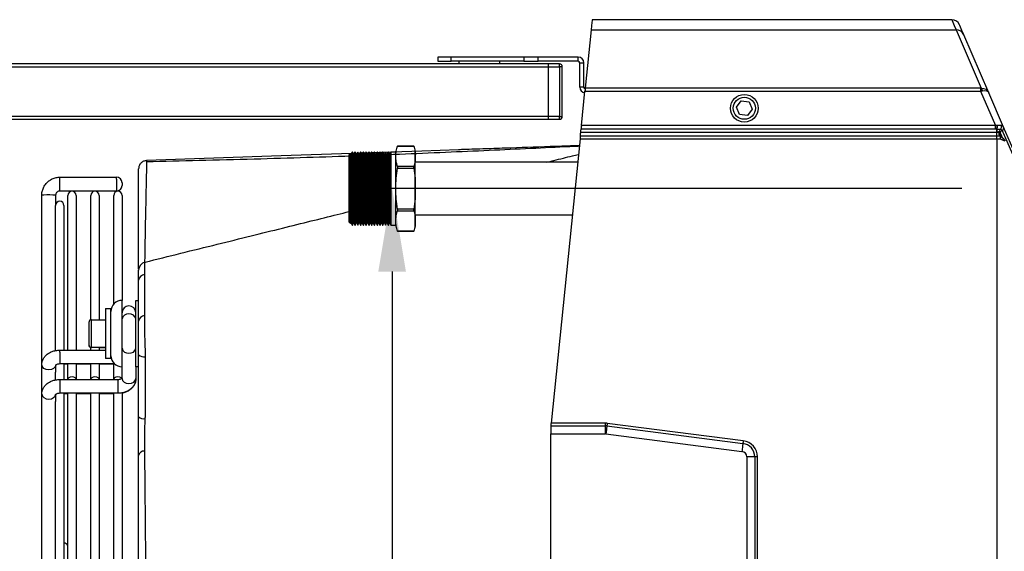
# Model space of a CAD drawing. Units: millimetres. Extents: x 1383 to 10587, y 1123 to 7386.
# Drawn here: x 3444 to 3800, y 6533 to 6726 of the extents above; entities that cross this region are included whole.
import ezdxf

# ---------------------------------------------------------------- set-up
doc = ezdxf.new("R2010")
doc.units = ezdxf.units.MM
doc.layers.add('Flowair1', color=7, linetype='Continuous')
doc.layers.add('Wymiary', color=8, linetype='Continuous')
doc.styles.get("Standard").update_dxf_attribs({"font": 'arial.ttf'})
doc.dimstyles.new('ISO-25', dxfattribs={"dimtxt": 2.5, "dimasz": 2.5, "dimexe": 1.25, "dimexo": 0.625, "dimtad": 1, "dimdec": 0, "dimtxsty": 'Standard', "dimcen": 2.5, "dimadec": 0, "dimazin": 0, "dimtfac": 1, "dimtmove": 0, "dimatfit": 3, "dimfxl": 1, "dimarcsym": 0})

# ---------------------------------------------------------------- blocks, each defined once
blk = doc.blocks.new('*D12')
at = {"layer": 'Defpoints', "color": 0}
for p in [(3784.85, 6664.55), (3578.2, 6223.62), (3784.82, 6223.62)]:
    blk.add_point(p, dxfattribs=at)
at = {"layer": 'Wymiary', "color": 0, "lineweight": -2}
for p, q in [((3784.22, 6664.55), (3576.95, 6664.55)), ((3578.2, 6634.55), (3578.2, 6253.62)), ((3784.2, 6223.62), (3576.95, 6223.62))]:
    blk.add_line(p, q, dxfattribs=at)
at = {"layer": 'Wymiary', "color": 0}
for points in [[(3583.2, 6634.55), (3573.2, 6634.55), (3578.2, 6664.55)], [(3573.2, 6253.62), (3583.2, 6253.62), (3578.2, 6223.62)]]:
    blk.add_solid(points, dxfattribs=at)
at = {"layer": 'Wymiary', "color": 0, "insert": (3552.88, 6444.08), "char_height": 30, "attachment_point": 5, "rotation": 90}
blk.add_mtext('440', dxfattribs=at)

msp = doc.modelspace()

# ---------------------------------------------------------------- linework, layer by layer
at = {"layer": 'Flowair1'}
for p, q in [((3780.59, 6725.6), (3650.57, 6725.6)), ((3650.57, 6725.6), (3650.57, 6725.58)), ((3650.19, 6721.92), (3648.04, 6700.87)), ((3650.19, 6721.92), (3782.16, 6721.92)), ((3782.16, 6721.92), (3791.25, 6700.88)), ((3793.97, 6699.21), (3784.91, 6720.16)), ((3594.72, 6712.1), (3594.72, 6710.6)), ((3599.59, 6712.1), (3594.72, 6712.1)), ((3599.59, 6710.6), (3599.59, 6712.1)), ((3625.85, 6712.1), (3599.59, 6712.1)), ((3625.85, 6712.1), (3625.85, 6710.6)), ((3630.97, 6712.1), (3625.85, 6712.1)), ((3645.47, 6712.1), (3630.97, 6712.1)), ((3630.97, 6710.6), (3630.97, 6712.1)), ((3645.47, 6710.6), (3645.47, 6712.1)), ((3634.72, 6709.6), (3290.47, 6709.6)), ((3290.47, 6708.6), (3634.72, 6708.6)), ((3594.72, 6710.6), (3599.59, 6710.6)), ((3625.85, 6710.6), (3599.59, 6710.6)), ((3602.47, 6709.6), (3602.47, 6710.6)), ((3616.97, 6710.6), (3616.97, 6709.6)), ((3625.85, 6710.6), (3630.97, 6710.6)), ((3645.47, 6710.6), (3630.97, 6710.6)), ((3634.72, 6708.6), (3634.72, 6709.6)), ((3638.72, 6709.6), (3634.72, 6709.6)), ((3634.72, 6690.6), (3634.72, 6708.6)), ((3634.72, 6708.6), (3638.72, 6708.6)), ((3638.72, 6708.6), (3638.72, 6709.6)), ((3639.72, 6708.6), (3638.72, 6708.6)), ((3638.72, 6708.6), (3638.72, 6690.6)), ((3639.72, 6690.6), (3639.72, 6708.6)), ((3646.07, 6710), (3647.57, 6710)), ((3646.07, 6701.2), (3646.07, 6710)), ((3647.57, 6701.2), (3647.57, 6710)), ((3647.57, 6701.2), (3646.07, 6701.2)), ((3646.66, 6687.36), (3647.93, 6699.8)), ((3647.93, 6699.8), (3791.02, 6699.8)), ((3791.02, 6700.87), (3648.04, 6700.87)), ((3791.02, 6700.87), (3791.02, 6699.8)), ((3791.02, 6699.8), (3796.4, 6687.36)), ((3799.34, 6686.77), (3793.97, 6699.21)), ((3702.7, 6693.98), (3704.46, 6696.27)), ((3704.46, 6696.27), (3707.33, 6695.89)), ((3707.33, 6695.89), (3708.43, 6693.22)), ((3634.72, 6690.6), (3290.47, 6690.6)), ((3634.72, 6689.6), (3634.72, 6690.6)), ((3638.72, 6690.6), (3634.72, 6690.6)), ((3638.72, 6690.6), (3639.72, 6690.6)), ((3638.72, 6689.6), (3638.72, 6690.6)), ((3703.81, 6691.31), (3702.7, 6693.98)), ((3706.67, 6690.93), (3703.81, 6691.31)), ((3708.43, 6693.22), (3706.67, 6690.93)), ((3290.47, 6689.6), (3634.72, 6689.6)), ((3634.72, 6689.6), (3638.72, 6689.6)), ((3796.4, 6687.36), (3646.66, 6687.36)), ((3797, 6687.39), (3796.4, 6687.36)), ((3796.4, 6686.11), (3796.4, 6687.36)), ((3797.18, 6687.38), (3797, 6687.39)), ((3796.85, 6683.49), (3646.26, 6683.49)), ((3646.4, 6684.79), (3646.42, 6684.99)), ((3796.9, 6684.79), (3646.4, 6684.79)), ((3646.42, 6684.99), (3796.82, 6684.99)), ((3646.53, 6686.11), (3796.4, 6686.11)), ((3796.4, 6686.11), (3796.82, 6686.1)), ((3796.82, 6686.1), (3796.95, 6686.09)), ((3796.82, 6684.99), (3796.82, 6686.1)), ((3796.82, 6684.99), (3796.95, 6684.99)), ((3796.9, 6683.49), (3796.85, 6683.49)), ((3796.85, 6682.57), (3796.85, 6683.49)), ((3796.95, 6684.99), (3796.9, 6684.79)), ((3796.9, 6683.49), (3796.9, 6684.79)), ((3798.02, 6683.53), (3798.05, 6683.49)), ((3798.04, 6684.51), (3798.09, 6684.71)), ((3798.75, 6682.91), (3798.04, 6684.51)), ((3798.09, 6684.71), (3798.1, 6684.7)), ((3798.11, 6683.59), (3798.1, 6683.62)), ((3798.2, 6686.05), (3798.19, 6686.04)), ((3798.82, 6685.58), (3798.83, 6685.57)), ((3798.83, 6685.57), (3798.85, 6685.52)), ((3799.3, 6686.85), (3799.29, 6686.86)), ((3799.34, 6686.77), (3799.3, 6686.85)), ((3586.05, 6679.94), (3580.13, 6679.94)), ((3580.13, 6679.94), (3580.13, 6679.93)), ((3580.13, 6679.93), (3586.05, 6679.93)), ((3586.05, 6679.93), (3586.05, 6679.94)), ((3646.17, 6682.57), (3635.66, 6579.75)), ((3646.17, 6682.57), (3796.85, 6682.57)), ((3796.85, 6682.57), (3796.92, 6682.57)), ((3796.85, 6682.57), (3796.85, 6207.19)), ((3796.92, 6682.57), (3797.28, 6682.57)), ((3563.13, 6677.15), (3562.59, 6676.61)), ((3562.59, 6676.61), (3562.59, 6652.49)), ((3563.27, 6676.85), (3563.13, 6677.15)), ((3563.13, 6651.95), (3563.13, 6677.15)), ((3563.75, 6677.77), (3563.27, 6676.85)), ((3563.27, 6676.85), (3563.27, 6652.25)), ((3563.85, 6677.77), (3563.75, 6677.77)), ((3563.75, 6677.77), (3563.75, 6651.33)), ((3564.27, 6676.85), (3563.85, 6677.77)), ((3563.85, 6677.77), (3563.85, 6651.33)), ((3564.75, 6677.77), (3564.27, 6676.85)), ((3564.27, 6676.85), (3564.27, 6652.25)), ((3564.85, 6677.77), (3564.75, 6677.77)), ((3564.75, 6677.77), (3564.75, 6651.33)), ((3565.27, 6676.85), (3564.85, 6677.77)), ((3564.85, 6677.77), (3564.85, 6651.33)), ((3565.75, 6677.77), (3565.27, 6676.85)), ((3565.27, 6676.85), (3565.27, 6652.25)), ((3565.85, 6677.77), (3565.75, 6677.77)), ((3565.75, 6677.77), (3565.75, 6651.33)), ((3566.27, 6676.85), (3565.85, 6677.77)), ((3565.85, 6677.77), (3565.85, 6651.33)), ((3566.75, 6677.77), (3566.27, 6676.85)), ((3566.27, 6676.85), (3566.27, 6652.25)), ((3566.85, 6677.77), (3566.75, 6677.77)), ((3566.75, 6677.77), (3566.75, 6651.33)), ((3567.27, 6676.85), (3566.85, 6677.77)), ((3566.85, 6677.77), (3566.85, 6651.33)), ((3567.75, 6677.77), (3567.27, 6676.85)), ((3567.27, 6676.85), (3567.27, 6652.25)), ((3567.85, 6677.77), (3567.75, 6677.77)), ((3567.75, 6677.77), (3567.75, 6651.33)), ((3568.27, 6676.85), (3567.85, 6677.77)), ((3567.85, 6677.77), (3567.85, 6651.33)), ((3568.75, 6677.77), (3568.27, 6676.85)), ((3568.27, 6676.85), (3568.27, 6652.25)), ((3568.85, 6677.77), (3568.75, 6677.77)), ((3568.75, 6677.77), (3568.75, 6651.33)), ((3569.27, 6676.85), (3568.85, 6677.77)), ((3568.85, 6677.77), (3568.85, 6651.33)), ((3569.75, 6677.77), (3569.27, 6676.85)), ((3569.27, 6676.85), (3569.27, 6652.25)), ((3569.85, 6677.77), (3569.75, 6677.77)), ((3569.75, 6677.77), (3569.75, 6651.33)), ((3570.27, 6676.85), (3569.85, 6677.77)), ((3569.85, 6677.77), (3569.85, 6651.33)), ((3570.75, 6677.77), (3570.27, 6676.85)), ((3570.27, 6676.85), (3570.27, 6652.25)), ((3570.85, 6677.77), (3570.75, 6677.77)), ((3570.75, 6677.77), (3570.75, 6651.33)), ((3571.27, 6676.85), (3570.85, 6677.77)), ((3570.85, 6677.77), (3570.85, 6651.33)), ((3571.75, 6677.77), (3571.27, 6676.85)), ((3571.27, 6676.85), (3571.27, 6652.25)), ((3571.85, 6677.77), (3571.75, 6677.77)), ((3571.75, 6677.77), (3571.75, 6651.33)), ((3572.27, 6676.85), (3571.85, 6677.77)), ((3571.85, 6677.77), (3571.85, 6651.33)), ((3572.75, 6677.77), (3572.27, 6676.85)), ((3572.27, 6676.85), (3572.27, 6652.25)), ((3572.85, 6677.77), (3572.75, 6677.77)), ((3572.75, 6677.77), (3572.75, 6651.33)), ((3573.27, 6676.85), (3572.85, 6677.77)), ((3572.85, 6677.77), (3572.85, 6651.33)), ((3573.75, 6677.77), (3573.27, 6676.85)), ((3573.27, 6676.85), (3573.27, 6652.25)), ((3573.85, 6677.77), (3573.75, 6677.77)), ((3573.75, 6677.77), (3573.75, 6651.33)), ((3574.27, 6676.85), (3573.85, 6677.77)), ((3573.85, 6677.77), (3573.85, 6651.33)), ((3574.75, 6677.77), (3574.27, 6676.85)), ((3574.27, 6676.85), (3574.27, 6652.25)), ((3574.85, 6677.77), (3574.75, 6677.77)), ((3574.75, 6677.77), (3574.75, 6651.33)), ((3575.27, 6676.85), (3574.85, 6677.77)), ((3574.85, 6677.77), (3574.85, 6651.33)), ((3575.75, 6677.77), (3575.27, 6676.85)), ((3575.27, 6676.85), (3575.27, 6652.25)), ((3575.85, 6677.77), (3575.75, 6677.77)), ((3575.75, 6677.77), (3575.75, 6651.33)), ((3576.27, 6676.85), (3575.85, 6677.77)), ((3575.85, 6677.77), (3575.85, 6651.33)), ((3576.75, 6677.77), (3576.27, 6676.85)), ((3576.27, 6676.85), (3576.27, 6652.25)), ((3576.85, 6677.77), (3576.75, 6677.77)), ((3576.75, 6677.77), (3576.75, 6651.33)), ((3577.27, 6676.85), (3576.85, 6677.77)), ((3576.85, 6677.77), (3576.85, 6651.33)), ((3577.75, 6677.77), (3577.27, 6676.85)), ((3577.27, 6676.85), (3577.27, 6652.25)), ((3579.59, 6677.77), (3577.75, 6677.77)), ((3577.75, 6677.77), (3577.75, 6651.33)), ((3579.59, 6676.24), (3579.59, 6678.05)), ((3579.59, 6664.55), (3579.59, 6676.24)), ((3586.59, 6676.24), (3586.59, 6678.05)), ((3586.59, 6664.55), (3586.59, 6676.24)), ((3645.3, 6674.07), (3586.59, 6674.07)), ((3580.13, 6672.55), (3580.13, 6671.94)), ((3586.05, 6672.55), (3580.13, 6672.55)), ((3580.13, 6671.94), (3586.05, 6671.94)), ((3586.05, 6671.94), (3586.05, 6672.55)), ((3458.02, 6668.66), (3478.52, 6668.66)), ((3458.02, 6667.93), (3458.02, 6668.66)), ((3458.02, 6663.66), (3458.02, 6667.93)), ((3478.52, 6667.93), (3478.52, 6668.66)), ((3478.52, 6667.93), (3478.52, 6663.66)), ((3480.52, 6666.66), (3480.52, 6666.51)), ((3480.52, 6666.51), (3480.52, 6665.66)), ((3451.52, 6600.83), (3451.52, 6662.16)), ((3456.52, 6662.16), (3456.52, 6658.49)), ((3478.52, 6663.66), (3458.02, 6663.66)), ((3460.95, 6606.16), (3460.95, 6662.1)), ((3463.95, 6662.1), (3463.95, 6606.16)), ((3469.23, 6617.11), (3469.23, 6662.1)), ((3472.23, 6662.1), (3472.23, 6617.15)), ((3477.52, 6622.8), (3477.52, 6662.1)), ((3480.52, 6662.1), (3480.52, 6624.15)), ((3579.59, 6652.86), (3579.59, 6664.55)), ((3586.59, 6652.86), (3586.59, 6664.55)), ((3456.52, 6606.04), (3456.52, 6658.49)), ((3459.52, 6658.49), (3459.52, 6606.16)), ((3580.13, 6657.16), (3580.13, 6656.55)), ((3586.05, 6657.16), (3580.13, 6657.16)), ((3580.13, 6656.55), (3586.05, 6656.55)), ((3586.05, 6656.55), (3586.05, 6657.16)), ((3586.59, 6655.02), (3643.35, 6655.02)), ((3562.59, 6652.49), (3563.13, 6651.95)), ((3563.13, 6651.95), (3563.27, 6652.25)), ((3563.27, 6652.25), (3563.75, 6651.33)), ((3563.75, 6651.33), (3563.85, 6651.33)), ((3563.85, 6651.33), (3564.27, 6652.25)), ((3564.27, 6652.25), (3564.75, 6651.33)), ((3564.75, 6651.33), (3564.85, 6651.33)), ((3564.85, 6651.33), (3565.27, 6652.25)), ((3565.27, 6652.25), (3565.75, 6651.33)), ((3565.75, 6651.33), (3565.85, 6651.33)), ((3565.85, 6651.33), (3566.27, 6652.25)), ((3566.27, 6652.25), (3566.75, 6651.33)), ((3566.75, 6651.33), (3566.85, 6651.33)), ((3566.85, 6651.33), (3567.27, 6652.25)), ((3567.27, 6652.25), (3567.75, 6651.33)), ((3567.75, 6651.33), (3567.85, 6651.33)), ((3567.85, 6651.33), (3568.27, 6652.25)), ((3568.27, 6652.25), (3568.75, 6651.33)), ((3568.75, 6651.33), (3568.85, 6651.33)), ((3568.85, 6651.33), (3569.27, 6652.25)), ((3569.27, 6652.25), (3569.75, 6651.33)), ((3569.75, 6651.33), (3569.85, 6651.33)), ((3569.85, 6651.33), (3570.27, 6652.25)), ((3570.27, 6652.25), (3570.75, 6651.33)), ((3570.75, 6651.33), (3570.85, 6651.33)), ((3570.85, 6651.33), (3571.27, 6652.25)), ((3571.27, 6652.25), (3571.75, 6651.33)), ((3571.75, 6651.33), (3571.85, 6651.33)), ((3571.85, 6651.33), (3572.27, 6652.25)), ((3572.27, 6652.25), (3572.75, 6651.33)), ((3572.75, 6651.33), (3572.85, 6651.33)), ((3572.85, 6651.33), (3573.27, 6652.25)), ((3573.27, 6652.25), (3573.75, 6651.33)), ((3573.75, 6651.33), (3573.85, 6651.33)), ((3573.85, 6651.33), (3574.27, 6652.25)), ((3574.27, 6652.25), (3574.75, 6651.33)), ((3574.75, 6651.33), (3574.85, 6651.33)), ((3574.85, 6651.33), (3575.27, 6652.25)), ((3575.27, 6652.25), (3575.75, 6651.33)), ((3575.75, 6651.33), (3575.85, 6651.33)), ((3575.85, 6651.33), (3576.27, 6652.25)), ((3576.27, 6652.25), (3576.75, 6651.33)), ((3576.75, 6651.33), (3576.85, 6651.33)), ((3576.85, 6651.33), (3577.27, 6652.25)), ((3577.27, 6652.25), (3577.75, 6651.33)), ((3577.75, 6651.33), (3579.59, 6651.33)), ((3579.59, 6651.05), (3579.59, 6652.86)), ((3586.59, 6651.05), (3586.59, 6652.86)), ((3580.13, 6649.16), (3586.05, 6649.16)), ((3586.05, 6649.16), (3580.13, 6649.16)), ((3580.13, 6649.16), (3580.13, 6649.16)), ((3586.05, 6649.16), (3586.05, 6649.16)), ((3486.52, 6634.93), (3486.52, 6634.93)), ((3486.52, 6616.6), (3486.52, 6631.44)), ((3480.52, 6600.15), (3480.52, 6624.15)), ((3485.52, 6600.15), (3485.52, 6624.15)), ((3474.52, 6620.95), (3474.52, 6605.93)), ((3474.72, 6621.15), (3476.32, 6621.15)), ((3474.72, 6605.79), (3474.72, 6621.15)), ((3476.32, 6621.15), (3476.32, 6605.79)), ((3476.52, 6605.93), (3476.52, 6620.95)), ((3468.52, 6616.15), (3468.52, 6609.33)), ((3469.52, 6617.15), (3474.52, 6617.15)), ((3469.52, 6608.62), (3469.52, 6617.15)), ((3468.52, 6609.33), (3468.52, 6608.15)), ((3469.52, 6607.15), (3469.52, 6608.62)), ((3458.02, 6606.16), (3474.52, 6606.16)), ((3458.02, 6605.43), (3458.02, 6606.16)), ((3458.02, 6605.43), (3458.02, 6601.16)), ((3468.52, 6608.15), (3468.52, 6608.01)), ((3469.23, 6606.16), (3469.23, 6607.19)), ((3474.52, 6607.15), (3469.52, 6607.15)), ((3472.23, 6607.15), (3472.23, 6606.16)), ((3474.52, 6607.01), (3472.23, 6607.01)), ((3474.52, 6605.93), (3474.52, 6603.35)), ((3474.72, 6603.15), (3474.72, 6605.79)), ((3476.32, 6605.79), (3476.32, 6603.15)), ((3476.52, 6603.35), (3476.52, 6605.93)), ((3476.32, 6603.15), (3474.72, 6603.15)), ((3451.52, 6590.23), (3451.52, 6600.83)), ((3456.52, 6600.83), (3456.52, 6598.19)), ((3456.52, 6595.39), (3456.52, 6598.19)), ((3477.86, 6601.16), (3458.02, 6601.16)), ((3459.52, 6601.16), (3459.52, 6595.56)), ((3460.95, 6601.03), (3459.52, 6601.03)), ((3460.95, 6595.53), (3460.95, 6601.16)), ((3463.95, 6601.16), (3463.95, 6595.53)), ((3469.23, 6601.03), (3463.95, 6601.03)), ((3469.23, 6595.53), (3469.23, 6601.16)), ((3472.23, 6601.16), (3472.23, 6595.53)), ((3477.52, 6601.03), (3472.23, 6601.03)), ((3477.52, 6595.53), (3477.52, 6601.16)), ((3480.52, 6595.89), (3480.52, 6600.15)), ((3485.52, 6600.15), (3485.52, 6595.89)), ((3458.02, 6595.56), (3479.02, 6595.56)), ((3458.02, 6595.56), (3458.02, 6594.83)), ((3458.02, 6594.83), (3458.02, 6590.56)), ((3479.02, 6595.56), (3479.02, 6594.83)), ((3479.02, 6594.83), (3479.02, 6590.56)), ((3485.52, 6595.89), (3485.52, 6595.75)), ((3480.52, 6590.84), (3480.52, 6433.53)), ((3451.52, 6503.16), (3451.52, 6590.23)), ((3456.52, 6590.23), (3456.52, 6587.59)), ((3456.52, 6435.53), (3456.52, 6587.59)), ((3479.02, 6590.56), (3458.02, 6590.56)), ((3459.52, 6590.56), (3459.52, 6435.53)), ((3460.95, 6590.42), (3459.52, 6590.42)), ((3460.95, 6435.53), (3460.95, 6590.56)), ((3463.95, 6590.56), (3463.95, 6435.53)), ((3469.23, 6590.42), (3463.95, 6590.42)), ((3469.23, 6435.53), (3469.23, 6590.56)), ((3472.23, 6590.56), (3472.23, 6435.53)), ((3477.52, 6590.42), (3472.23, 6590.42)), ((3477.52, 6435.53), (3477.52, 6590.56)), ((3635.57, 6578.88), (3635.57, 6578.78)), ((3635.57, 6578.78), (3655.25, 6578.78)), ((3635.57, 6578.78), (3635.57, 6575.88)), ((3655.25, 6579.75), (3635.66, 6579.75)), ((3655.25, 6579.75), (3655.25, 6578.78)), ((3655.25, 6578.78), (3655.25, 6575.88)), ((3655.87, 6578.74), (3705.05, 6572.42)), ((3705.18, 6573.38), (3655.99, 6579.7)), ((3635.57, 6575.88), (3655.25, 6575.88)), ((3635.57, 6293.32), (3635.57, 6575.88)), ((3655.5, 6575.86), (3704.68, 6569.54)), ((3706.43, 6567.56), (3706.43, 6301.64)), ((3709.33, 6567.56), (3706.43, 6567.56)), ((3710.3, 6567.56), (3709.33, 6567.56)), ((3709.33, 6567.56), (3709.33, 6301.64)), ((3710.3, 6301.64), (3710.3, 6567.56))]:
    msp.add_line(p, q, dxfattribs=at)
at = {"layer": 'Flowair1', "flags": 128}
for points in [[(3650.57, 6725.58), (3650.53, 6725.26), (3650.46, 6724.54), (3650.35, 6723.42), (3650.19, 6721.92)], [(3780.59, 6725.6), (3780.69, 6725.37), (3780.98, 6724.68), (3781.48, 6723.52), (3782.16, 6721.92)], [(3784.91, 6720.16), (3784.23, 6721.75), (3783.74, 6722.88), (3783.44, 6723.56), (3783.35, 6723.79)], [(3648.04, 6700.87), (3648.03, 6700.77), (3648.01, 6700.61), (3647.99, 6700.39), (3647.96, 6700.12), (3647.93, 6699.8)], [(3646.66, 6687.36), (3646.64, 6687.17), (3646.62, 6686.98), (3646.6, 6686.78), (3646.58, 6686.59), (3646.56, 6686.41), (3646.54, 6686.24), (3646.53, 6686.11)], [(3646.26, 6683.49), (3646.25, 6683.4), (3646.24, 6683.28), (3646.23, 6683.13), (3646.21, 6682.95), (3646.19, 6682.76), (3646.17, 6682.57)], [(3646.26, 6683.49), (3646.28, 6683.62), (3646.29, 6683.8), (3646.32, 6684.01), (3646.34, 6684.25), (3646.37, 6684.52), (3646.4, 6684.79)], [(3646.42, 6684.99), (3646.44, 6685.25), (3646.47, 6685.5), (3646.49, 6685.73), (3646.51, 6685.94), (3646.53, 6686.11)], [(3797.74, 6685), (3797.48, 6684.94), (3797.2, 6684.87), (3796.9, 6684.79)], [(3796.95, 6684.99), (3796.95, 6685.15), (3796.95, 6685.3), (3796.95, 6685.46), (3796.95, 6685.6), (3796.95, 6685.74), (3796.95, 6685.87), (3796.95, 6685.98), (3796.95, 6686.09)], [(3798.1, 6684.7), (3798.43, 6683.95), (3798.85, 6682.99)], [(3798.85, 6685.52), (3799.09, 6684.98), (3800.05, 6682.78), (3803.86, 6674.01), (3807.59, 6665.44)], [(3808.03, 6666.67), (3807.46, 6667.98), (3805.18, 6673.25), (3799.34, 6686.77)], [(3602.26, 6678.59), (3588.94, 6678.13), (3538.1, 6676.37), (3489.41, 6674.69)], [(3488.63, 6633.46), (3488.63, 6629.21), (3488.63, 6618.62)], [(3485.52, 6624.15), (3486.3, 6624.08), (3486.54, 6624.02)], [(3456.52, 6600.82), (3456.33, 6600.15), (3455.78, 6599.58), (3454.97, 6599.2), (3454.02, 6599.06), (3453.06, 6599.2), (3452.25, 6599.58), (3451.71, 6600.15), (3451.52, 6600.83)], [(3486.53, 6600.28), (3486.3, 6600.23), (3485.52, 6600.15)], [(3486.53, 6600.14), (3486.3, 6600.09), (3485.52, 6600.01)], [(3460.95, 6595.56), (3461.06, 6595.94), (3461.39, 6596.28), (3461.87, 6596.51), (3462.45, 6596.59), (3463.02, 6596.51), (3463.51, 6596.28), (3463.83, 6595.94), (3463.95, 6595.56)], [(3460.95, 6595.56), (3461.06, 6595.94), (3461.39, 6596.28), (3461.87, 6596.51), (3462.45, 6596.59), (3463.02, 6596.51), (3463.51, 6596.28), (3463.83, 6595.94), (3463.95, 6595.56)], [(3469.23, 6595.56), (3469.35, 6595.94), (3469.67, 6596.28), (3470.16, 6596.51), (3470.73, 6596.59), (3471.31, 6596.51), (3471.79, 6596.28), (3472.12, 6595.94), (3472.23, 6595.56)], [(3469.23, 6595.56), (3469.35, 6595.94), (3469.67, 6596.28), (3470.16, 6596.51), (3470.73, 6596.59), (3471.31, 6596.51), (3471.79, 6596.28), (3472.12, 6595.94), (3472.23, 6595.56)], [(3477.52, 6595.56), (3477.63, 6595.94), (3477.96, 6596.28), (3478.44, 6596.51), (3479.02, 6596.59), (3479.59, 6596.51), (3480.08, 6596.28), (3480.4, 6595.94), (3480.4, 6595.93)], [(3477.52, 6595.56), (3477.63, 6595.94), (3477.96, 6596.28), (3478.44, 6596.51), (3479.02, 6596.59), (3479.59, 6596.51), (3480.08, 6596.28), (3480.4, 6595.94), (3480.4, 6595.93)], [(3480.52, 6595.89), (3480.71, 6595.21), (3481.25, 6594.64), (3482.06, 6594.25), (3483.02, 6594.12), (3483.97, 6594.25), (3484.78, 6594.64), (3485.33, 6595.21), (3485.52, 6595.89)], [(3451.52, 6590.23), (3451.71, 6589.55), (3452.25, 6588.98), (3453.06, 6588.6), (3454.02, 6588.46), (3454.97, 6588.6), (3455.78, 6588.98), (3456.33, 6589.55), (3456.51, 6590.16)], [(3635.66, 6579.75), (3635.64, 6579.57), (3635.62, 6579.4), (3635.6, 6579.24), (3635.59, 6579.1), (3635.58, 6578.98), (3635.57, 6578.88)], [(3655.87, 6578.74), (3655.85, 6578.58), (3655.82, 6578.35), (3655.78, 6578.04), (3655.74, 6577.68), (3655.68, 6577.27), (3655.62, 6576.82), (3655.56, 6576.35), (3655.5, 6575.86)], [(3655.99, 6579.7), (3655.97, 6579.54), (3655.95, 6579.38), (3655.93, 6579.23), (3655.92, 6579.1), (3655.9, 6578.97), (3655.89, 6578.87), (3655.88, 6578.8), (3655.87, 6578.74)], [(3705.18, 6573.38), (3705.15, 6573.22), (3705.13, 6573.06), (3705.11, 6572.91), (3705.1, 6572.78), (3705.08, 6572.66), (3705.07, 6572.56), (3705.06, 6572.48), (3705.05, 6572.42)], [(3705.05, 6572.42), (3705.03, 6572.26), (3705, 6572.03), (3704.96, 6571.73), (3704.92, 6571.37), (3704.86, 6570.96), (3704.81, 6570.51), (3704.74, 6570.03), (3704.68, 6569.54)]]:
    msp.add_lwpolyline(points, dxfattribs=at)
at = {"layer": 'Flowair1'}
for radius in [5, 4]:
    msp.add_circle((3705.57, 6693.6), radius, dxfattribs=at)
for centre, radius, start, end in [((3780.59, 6722.6), 3, 23.3715, 90), ((3782.23, 6718.98), 2.93, 23.6953, 91.2966), ((3645.47, 6710), 2.1, 0, 90), ((3638.72, 6708.6), 1, 0, 90), ((3645.47, 6710), 0.6, 0, 90), ((3648.17, 6701.2), 2.1, 180, 261.6386), ((3648.17, 6701.2), 0.6, 180, 255.2978), ((3789.98, 6699.77), 1.69, 5.579, 41.1636), ((3638.72, 6690.6), 1, 270, 0), ((3791.31, 6687.52), 5.69, 345.4811, 358.616), ((3792.71, 6687.51), 4.47, 341.369, 358.3124), ((3776.8, 6682.5), 20.12, 0.2006, 2.8411), ((3799.29, 6684.14), 1.3, 163.4082, 203.5412), ((3799.45, 6684.3), 1.42, 116.3312, 163.2522), ((3799.46, 6684.29), 1.42, 116.2614, 163.2521), ((3798.36, 6686.47), 1.01, 297.388, 22.7602), ((3798.38, 6686.46), 1, 296.9476, 22.6213), ((3798.44, 6686.41), 0.975, 295.1247, 22.0965), ((3586.28, 6677.16), 6.75, 155.6825, 172.4268), ((3579.9, 6677.16), 6.75, 7.5732, 24.3175), ((3798.58, 6682.33), 0.646, 334.1694, 69.8665), ((3478.52, 6666.66), 2, 0, 90), ((3478.52, 6665.66), 2, 270, 0), ((3452.06, 6660.12), 2.11, 83.3535, 104.8957), ((3453.94, 6627.64), 34.62, 85.7391, 92.7162), ((3462.45, 6662.1), 1.5, 0, 180), ((3470.73, 6662.1), 1.5, 0, 180), ((3479.02, 6662.1), 1.5, 0, 180), ((3458.02, 6658.49), 1.5, 0, 180), ((3586.28, 6651.94), 6.75, 187.5732, 204.3175), ((3579.9, 6651.94), 6.75, 335.6825, 352.4268), ((3489.52, 6635.07), 3, 104.075, 180.0156), ((3488.86, 6631.11), 2.36, 95.4747, 171.9946), ((3480.52, 6620.15), 4, 90, 180), ((3474.72, 6620.95), 0.2, 90, 180), ((3476.32, 6620.95), 0.2, 0, 90), ((3483.02, 6619.65), 2.5, 0, 180), ((3482.7, 6617.02), 2.23, 81.9581, 168.5923), ((3483.33, 6617.02), 2.23, 11.4078, 98.0422), ((3469.52, 6616.15), 1, 90, 180), ((3488.86, 6616.27), 2.36, 95.4975, 172.0001), ((3469.52, 6608.15), 1, 180, 270), ((3469.52, 6608.01), 1, 180, 253.5194), ((3482.7, 6607.29), 2.23, 191.4365, 278.056), ((3483.33, 6607.29), 2.23, 261.9437, 348.5635), ((3474.72, 6603.35), 0.2, 180, 270), ((3476.32, 6603.35), 0.2, 270, 0), ((3480.52, 6604.15), 4, 180, 270), ((3488.48, 6606.68), 2.93, 228.0914, 279.1861), ((3488.38, 6584.37), 2.99, 231.4371, 278.3776), ((3655.25, 6573.88), 5.87, 82.6799, 90), ((3655.25, 6573.88), 4.9, 82.6799, 90), ((3655.25, 6573.88), 2, 82.6799, 90), ((3704.43, 6567.56), 5.87, 0, 82.6799), ((3488.6, 6567.54), 2.16, 89.5812, 164.6543), ((3704.43, 6567.56), 2, 0, 82.6799), ((3704.43, 6567.56), 4.9, 0, 82.6799), ((3459.6, 6534.89), 1.5, 25.7003, 93.0957)]:
    msp.add_arc(centre, radius, start, end, dxfattribs=at)
at = {"layer": 'Flowair1', "extrusion": (0, 0, -1)}
for centre, major_axis, ratio, start_param, end_param in [((3790.72, 6701.11), (-1.11, 0.07), 0.208012, 4.207576, 4.429254), ((3790.72, 6699.15), (-2.95, -0.73), 0.186925, 1.718156, 1.939834), ((3791.21, 6698.02), (-2.75, -1.19), 0.943497, 1.970762, 3.141593), ((3791.21, 6698.02), (-2.75, -1.19), 0.569317, 1.970762, 3.141593), ((3796.9, 6684.79), (-1.12, 0.44), 0.513327, 2.192849, 2.884164)]:
    msp.add_ellipse(centre, major_axis=major_axis, ratio=ratio, start_param=start_param, end_param=end_param, dxfattribs=at)
at = {"layer": 'Flowair1'}
for points, knots in [([(3798.52, 6687.34), (3798.42, 6687.34), (3798.16, 6687.35), (3797.7, 6687.36), (3797.33, 6687.38), (3797.18, 6687.38)], [0, 0, 0, 0, 0.278384, 0.713959, 1, 1, 1, 1]), ([(3798.2, 6686.05), (3798.27, 6686.13), (3798.4, 6686.29), (3798.52, 6686.61), (3798.58, 6686.95), (3798.56, 6687.19), (3798.53, 6687.31), (3798.52, 6687.34), (3798.52, 6687.34)], [0, 0, 0, 0, 0.231573, 0.463051, 0.69689, 0.93462, 0.992947, 1, 1, 1, 1]), ([(3799.29, 6686.86), (3799.22, 6686.92), (3799.09, 6687.05), (3798.77, 6687.22), (3798.57, 6687.32), (3798.52, 6687.34)], [0, 0, 0, 0, 0.441064, 0.87392, 1, 1, 1, 1]), ([(3798.05, 6683.49), (3797.88, 6683.49), (3797.51, 6683.5), (3797.11, 6683.49), (3796.9, 6683.49)], [0, 0, 0, 0, 0.487287, 1, 1, 1, 1]), ([(3796.95, 6686.09), (3797.18, 6686.08), (3797.64, 6686.05), (3798.04, 6686.05), (3798.2, 6686.05), (3798.2, 6686.05)], [0, 0, 0, 0, 0.508976, 0.999672, 1, 1, 1, 1]), ([(3796.95, 6684.99), (3797.07, 6685.02), (3797.27, 6685.08), (3797.56, 6685.15), (3797.71, 6685.19), (3797.79, 6685.21)], [0, 0, 0, 0, 0.411685, 0.675455, 1, 1, 1, 1]), ([(3798.02, 6683.53), (3797.97, 6683.58), (3797.84, 6683.7), (3797.71, 6684.01), (3797.66, 6684.44), (3797.69, 6684.78), (3797.73, 6684.97), (3797.74, 6685), (3797.74, 6685)], [0, 0, 0, 0, 0.170763, 0.42624, 0.681328, 0.945139, 0.995219, 1, 1, 1, 1]), ([(3798.19, 6686.04), (3798.19, 6686.03), (3798.09, 6685.92), (3797.93, 6685.66), (3797.83, 6685.36), (3797.79, 6685.21), (3797.79, 6685.21)], [0, 0, 0, 0, 0.028001, 0.507225, 0.99115, 1, 1, 1, 1]), ([(3797.79, 6685.21), (3797.84, 6685.15), (3797.98, 6685.01), (3798.07, 6684.84), (3798.09, 6684.74), (3798.09, 6684.71)], [0, 0, 0, 0, 0.324476, 0.825463, 1, 1, 1, 1]), ([(3798.8, 6682.94), (3798.8, 6682.95), (3798.77, 6682.97), (3798.57, 6683.15), (3798.28, 6683.35), (3798.02, 6683.53)], [0, 0, 0, 0, 0.02412, 0.158086, 1, 1, 1, 1]), ([(3798.05, 6683.49), (3798.07, 6683.47), (3798.11, 6683.41), (3798.15, 6683.22), (3798.14, 6682.92), (3798.1, 6682.69), (3798.06, 6682.57), (3798.06, 6682.57)], [0, 0, 0, 0, 0.124835, 0.412526, 0.701811, 0.991047, 1, 1, 1, 1]), ([(3798.1, 6683.62), (3798.14, 6683.55), (3798.21, 6683.42), (3798.27, 6683.36), (3798.27, 6683.36), (3798.26, 6683.36)], [0, 0, 0, 0, 0.4789199, 0.8631676, 1, 1, 1, 1]), ([(3798.19, 6686.04), (3798.35, 6685.94), (3798.66, 6685.77), (3798.77, 6685.64), (3798.82, 6685.58)], [0, 0, 0, 0, 0.522136, 1, 1, 1, 1]), ([(3489.4, 6674.33), (3495.72, 6674.48), (3508.64, 6674.78), (3527.96, 6675.27), (3547.05, 6675.83), (3565.29, 6676.44), (3582.69, 6677.1), (3599.25, 6677.8), (3614.98, 6678.51), (3629.85, 6679.2), (3640.09, 6679.69), (3645.32, 6679.93), (3645.9, 6679.95)], [0, 0, 0, 0, 0.123044, 0.251857, 0.374624, 0.491379, 0.602189, 0.707159, 0.806442, 0.900249, 0.988863, 1, 1, 1, 1]), ([(3579.59, 6676.24), (3579.59, 6676.86), (3579.58, 6678.1), (3579.95, 6679.32), (3580.13, 6679.93)], [0, 0, 0, 0, 0.498185, 1, 1, 1, 1]), ([(3586.05, 6679.93), (3586.23, 6679.33), (3586.6, 6678.1), (3586.59, 6676.86), (3586.59, 6676.24)], [0, 0, 0, 0, 0.496469, 1, 1, 1, 1]), ([(3645.91, 6680.09), (3643.08, 6679.99), (3634.79, 6679.69), (3623.79, 6679.31), (3614.32, 6678.99), (3608.95, 6678.81), (3605.66, 6678.7), (3603.48, 6678.63), (3602.6, 6678.6), (3602.3, 6678.59), (3602.28, 6678.59), (3602.26, 6678.59)], [0, 0, 0, 0, 0.187579, 0.549809, 0.730938, 0.822445, 0.913685, 0.959355, 0.982478, 0.992075, 1, 1, 1, 1]), ([(3797.28, 6682.57), (3797.42, 6682.57), (3797.69, 6682.57), (3797.94, 6682.57), (3798.06, 6682.57)], [0, 0, 0, 0, 0.51019, 1, 1, 1, 1]), ([(3798.06, 6682.57), (3798.38, 6682.42), (3798.77, 6682.24), (3799.09, 6682.09), (3799.15, 6682.06), (3799.16, 6682.05)], [0, 0, 0, 0, 0.78884, 0.967476, 1, 1, 1, 1]), ([(3798.91, 6682.91), (3799, 6682.85), (3799.22, 6682.69), (3799.5, 6682.44), (3799.76, 6682.1), (3799.8, 6681.86), (3799.81, 6681.78)], [0, 0, 0, 0, 0.225629, 0.58319, 0.865565, 1, 1, 1, 1]), ([(3799.16, 6682.05), (3799.33, 6681.97), (3799.66, 6681.81), (3799.77, 6681.69), (3799.83, 6681.64)], [0, 0, 0, 0, 0.520657, 1, 1, 1, 1]), ([(3580.13, 6672.55), (3579.95, 6673.15), (3579.58, 6674.38), (3579.59, 6675.62), (3579.59, 6676.24)], [0, 0, 0, 0, 0.4964684, 1, 1, 1, 1]), ([(3586.59, 6676.24), (3586.59, 6675.62), (3586.6, 6674.38), (3586.23, 6673.16), (3586.05, 6672.55)], [0, 0, 0, 0, 0.498185, 1, 1, 1, 1]), ([(3634.18, 6674.07), (3635, 6674.28), (3636.98, 6674.78), (3640.03, 6675.54), (3643.06, 6676.3), (3644.86, 6676.74), (3645.59, 6676.91)], [0.92740102, 0.92740102, 0.92740102, 0.92740102, 0.9431625, 0.96537449, 0.98590773, 1, 1, 1, 1]), ([(3489.41, 6674.69), (3489.03, 6674.63), (3488.26, 6674.52), (3487.31, 6673.82), (3486.65, 6672.84), (3486.56, 6672.08), (3486.52, 6671.69)], [0, 0, 0, 0, 0.250001, 0.500001, 0.749999, 1, 1, 1, 1]), ([(3489.41, 6674.69), (3489.41, 6674.62), (3489.41, 6674.47), (3489.38, 6673.29), (3489.34, 6671.48), (3489.29, 6669.07), (3489.23, 6665.99), (3489.15, 6662.22), (3489.06, 6657.75), (3488.97, 6653.56), (3488.89, 6649.19), (3488.8, 6644.65), (3488.73, 6640.53), (3488.69, 6638.15), (3488.68, 6637.89)], [0, 0, 0, 0, 0.102149, 0.204627, 0.298206, 0.391848, 0.485426, 0.581415, 0.677473, 0.773461, 0.816628, 0.902981, 0.989542, 1, 1, 1, 1]), ([(3486.52, 6635.43), (3486.52, 6635.81), (3486.52, 6637.88), (3486.52, 6641.35), (3486.52, 6645.8), (3486.52, 6650.34), (3486.52, 6654.87), (3486.52, 6659.18), (3486.52, 6662.91), (3486.52, 6666.01), (3486.52, 6668.48), (3486.52, 6670.3), (3486.52, 6671.47), (3486.52, 6671.62), (3486.52, 6671.69)], [0, 0, 0, 0, 0.015776, 0.085757, 0.156171, 0.226584, 0.320161, 0.413801, 0.507378, 0.603355, 0.6994, 0.795378, 0.897525, 1, 1, 1, 1]), ([(3579.59, 6664.55), (3579.59, 6665.78), (3579.58, 6668.26), (3579.95, 6670.71), (3580.13, 6671.94)], [0, 0, 0, 0, 0.498183, 1, 1, 1, 1]), ([(3586.05, 6671.94), (3586.23, 6670.72), (3586.6, 6668.27), (3586.59, 6665.8), (3586.59, 6664.55)], [0, 0, 0, 0, 0.496469, 1, 1, 1, 1]), ([(3451.52, 6662.16), (3451.53, 6662.48), (3451.56, 6663.27), (3451.9, 6664.51), (3452.56, 6665.79), (3453.49, 6666.9), (3454.64, 6667.77), (3455.95, 6668.37), (3457.11, 6668.63), (3457.8, 6668.65), (3458.02, 6668.66)], [0, 0, 0, 0, 0.093219, 0.233646, 0.37423, 0.514814, 0.655403, 0.795999, 0.936601, 1, 1, 1, 1]), ([(3458.02, 6663.66), (3457.94, 6663.65), (3457.69, 6663.64), (3457.25, 6663.49), (3456.82, 6663.12), (3456.56, 6662.64), (3456.53, 6662.31), (3456.52, 6662.16)], [0, 0, 0, 0, 0.093482, 0.328935, 0.569151, 0.810063, 1, 1, 1, 1]), ([(3580.13, 6657.16), (3579.95, 6658.38), (3579.58, 6660.83), (3579.59, 6663.3), (3579.59, 6664.55)], [0, 0, 0, 0, 0.496468, 1, 1, 1, 1]), ([(3586.59, 6664.55), (3586.59, 6663.31), (3586.6, 6660.84), (3586.23, 6658.39), (3586.05, 6657.16)], [0, 0, 0, 0, 0.498184, 1, 1, 1, 1]), ([(3488.79, 6637.98), (3493.11, 6639.04), (3501.84, 6641.2), (3514.66, 6644.37), (3526.93, 6647.4), (3538.26, 6650.2), (3548.63, 6652.77), (3556.64, 6654.76), (3561.18, 6655.89), (3562.59, 6656.24)], [0, 0, 0, 0, 0.0826512, 0.1669521, 0.2452173, 0.3174427, 0.3836248, 0.4437604, 0.4706884, 0.4706884, 0.4706884, 0.4706884]), ([(3579.59, 6652.86), (3579.59, 6653.47), (3579.58, 6654.71), (3579.95, 6655.94), (3580.13, 6656.55)], [0, 0, 0, 0, 0.498184, 1, 1, 1, 1]), ([(3586.05, 6656.55), (3586.23, 6655.94), (3586.6, 6654.72), (3586.59, 6653.48), (3586.59, 6652.86)], [0, 0, 0, 0, 0.496468, 1, 1, 1, 1]), ([(3580.13, 6649.16), (3579.95, 6649.77), (3579.58, 6651), (3579.59, 6652.23), (3579.59, 6652.86)], [0, 0, 0, 0, 0.496468, 1, 1, 1, 1]), ([(3586.59, 6652.86), (3586.59, 6652.24), (3586.6, 6651), (3586.23, 6649.78), (3586.05, 6649.16)], [0, 0, 0, 0, 0.4981846, 1, 1, 1, 1]), ([(3488.8, 6637.93), (3488.78, 6637.93), (3488.73, 6637.94), (3488.68, 6637.47), (3488.64, 6636.56), (3488.62, 6635.23), (3488.63, 6634.06), (3488.63, 6633.46)], [0, 0, 0, 0, 0.119507, 0.337136, 0.561469, 0.777497, 1, 1, 1, 1]), ([(3486.52, 6631.44), (3486.52, 6631.92), (3486.52, 6632.87), (3486.52, 6633.95), (3486.52, 6634.68), (3486.52, 6635.05), (3486.52, 6635.03), (3486.52, 6635.02)], [0, 0, 0, 0, 0.220852, 0.441556, 0.662702, 0.883838, 1, 1, 1, 1]), ([(3486.52, 6604.5), (3486.52, 6605.19), (3486.52, 6606.59), (3486.52, 6608.75), (3486.52, 6610.91), (3486.52, 6612.97), (3486.52, 6614.93), (3486.52, 6616.04), (3486.52, 6616.6)], [0, 0, 0, 0, 0.1624163, 0.328522, 0.4914235, 0.6597341, 0.8269652, 1, 1, 1, 1]), ([(3488.63, 6618.62), (3488.63, 6617.94), (3488.62, 6616.58), (3488.64, 6614.18), (3488.69, 6611.62), (3488.76, 6609.07), (3488.83, 6606.68), (3488.95, 6605.08), (3488.95, 6604.4), (3488.95, 6604.4)], [0, 0, 0, 0, 0.177832, 0.355602, 0.529812, 0.704016, 0.852007, 0.999996, 1, 1, 1, 1]), ([(3451.52, 6600.83), (3451.54, 6601.14), (3451.58, 6601.84), (3451.95, 6602.88), (3452.6, 6603.88), (3453.49, 6604.74), (3454.59, 6605.43), (3455.87, 6605.91), (3457.04, 6606.13), (3457.77, 6606.15), (3458.02, 6606.16)], [0, 0, 0, 0, 0.103401, 0.234132, 0.364369, 0.497504, 0.635517, 0.778301, 0.924213, 1, 1, 1, 1]), ([(3486.52, 6582.03), (3486.52, 6585.77), (3486.52, 6593.27), (3486.52, 6600.76), (3486.52, 6604.5)], [0, 0, 0, 0, 0.4999933, 1, 1, 1, 1]), ([(3488.95, 6603.79), (3488.94, 6601.86), (3488.91, 6594.6), (3488.84, 6586.81), (3488.84, 6581.86), (3488.84, 6581.86)], [0, 0, 0, 0, 0.265446, 0.999997, 1, 1, 1, 1]), ([(3488.95, 6604.4), (3488.95, 6604.4), (3488.95, 6604.19), (3488.95, 6603.99), (3488.95, 6603.79)], [0, 0, 0, 0, 0.000094, 1, 1, 1, 1]), ([(3458.02, 6601.16), (3457.91, 6601.16), (3457.61, 6601.15), (3457.15, 6601.05), (3456.74, 6600.87), (3456.51, 6600.71), (3456.47, 6600.63), (3456.48, 6600.65), (3456.48, 6600.65)], [0, 0, 0, 0, 0.123179, 0.337785, 0.552578, 0.766294, 0.99687, 1, 1, 1, 1]), ([(3451.52, 6590.23), (3451.54, 6590.54), (3451.58, 6591.24), (3451.95, 6592.28), (3452.6, 6593.28), (3453.49, 6594.14), (3454.59, 6594.82), (3455.87, 6595.31), (3457.04, 6595.53), (3457.77, 6595.55), (3458.02, 6595.56)], [0, 0, 0, 0, 0.103401, 0.234132, 0.364369, 0.497504, 0.635518, 0.778301, 0.924213, 1, 1, 1, 1]), ([(3479.02, 6595.56), (3479.13, 6595.56), (3479.42, 6595.57), (3479.88, 6595.67), (3480.3, 6595.85), (3480.52, 6596.01), (3480.56, 6596.09), (3480.55, 6596.07), (3480.55, 6596.07)], [0, 0, 0, 0, 0.123179, 0.337781, 0.552583, 0.766289, 0.996875, 1, 1, 1, 1]), ([(3485.52, 6595.89), (3485.5, 6595.58), (3485.45, 6594.88), (3485.08, 6593.84), (3484.43, 6592.83), (3483.54, 6591.98), (3482.44, 6591.29), (3481.16, 6590.81), (3479.99, 6590.58), (3479.26, 6590.56), (3479.02, 6590.56)], [0, 0, 0, 0, 0.1034, 0.234133, 0.364369, 0.497504, 0.635519, 0.778301, 0.924212, 1, 1, 1, 1]), ([(3485.52, 6595.75), (3485.5, 6595.44), (3485.45, 6594.74), (3485.08, 6593.7), (3484.43, 6592.7), (3483.54, 6591.84), (3482.44, 6591.17), (3481.41, 6590.74), (3480.73, 6590.63), (3480.52, 6590.6)], [0, 0, 0, 0, 0.122382, 0.277038, 0.43111, 0.588621, 0.751927, 0.920886, 1, 1, 1, 1]), ([(3458.02, 6590.56), (3457.91, 6590.55), (3457.61, 6590.55), (3457.15, 6590.45), (3456.74, 6590.27), (3456.51, 6590.11), (3456.47, 6590.02), (3456.48, 6590.05), (3456.48, 6590.05)], [0, 0, 0, 0, 0.123179, 0.337785, 0.55258, 0.766295, 0.99687, 1, 1, 1, 1]), ([(3486.52, 6568.11), (3486.52, 6568.97), (3486.52, 6570.72), (3486.52, 6573.61), (3486.52, 6576.64), (3486.52, 6579.47), (3486.52, 6581.26), (3486.52, 6582.03)], [0, 0, 0, 0, 0.2066838, 0.4193804, 0.6260537, 0.838669, 1, 1, 1, 1]), ([(3488.81, 6581.41), (3488.79, 6580.76), (3488.72, 6579.29), (3488.65, 6576.9), (3488.6, 6574.37), (3488.59, 6571.91), (3488.6, 6570.44), (3488.61, 6569.69)], [0, 0, 0, 0, 0.161385, 0.367972, 0.580721, 0.787208, 1, 1, 1, 1]), ([(3488.84, 6581.86), (3488.84, 6581.86), (3488.79, 6581.71), (3488.8, 6581.56), (3488.81, 6581.41)], [0, 0, 0, 0, 0.0001014, 1, 1, 1, 1]), ([(3488.61, 6569.69), (3488.67, 6565.62), (3488.77, 6557.47), (3488.88, 6544.67), (3489, 6531.35), (3489.11, 6517.49), (3489.21, 6503.17), (3489.28, 6489.08), (3489.34, 6475.33), (3489.38, 6461.91), (3489.41, 6448.35), (3489.41, 6439.25), (3489.41, 6434.69)], [0, 0, 0, 0, 0.1016363, 0.2033666, 0.305003, 0.4102013, 0.5155032, 0.6207038, 0.7149422, 0.809181, 0.9045904, 1, 1, 1, 1]), ([(3486.52, 6434.69), (3486.52, 6439.13), (3486.52, 6448.02), (3486.52, 6461.36), (3486.52, 6474.67), (3486.52, 6488.2), (3486.52, 6501.85), (3486.52, 6515.54), (3486.52, 6529.11), (3486.52, 6542.46), (3486.52, 6555.58), (3486.52, 6563.93), (3486.52, 6568.11)], [0, 0, 0, 0, 0.094238, 0.188477, 0.283879, 0.379281, 0.480954, 0.582717, 0.684388, 0.789556, 0.894827, 1, 1, 1, 1])]:
    msp.add_open_spline(points, degree=3, knots=knots, dxfattribs=at)

# ---------------------------------------------------------------- dimensions: what is measured, and where the dimension line sits
at = {"layer": 'Wymiary'}
dim = msp.add_linear_dim(base=(3578.2, 6223.62), p1=(3784.85, 6664.55), p2=(3784.82, 6223.62), angle=90, dimstyle='ISO-25', override={"dimtxt": 30, "dimasz": 30, "dimgap": 10, "dimrnd": 5}, dxfattribs=at)
dim.commit()
dim.dimension.update_dxf_attribs({"geometry": '*D12', "text_midpoint": (3552.88, 6444.08)})

doc.saveas('drawing.dxf')
